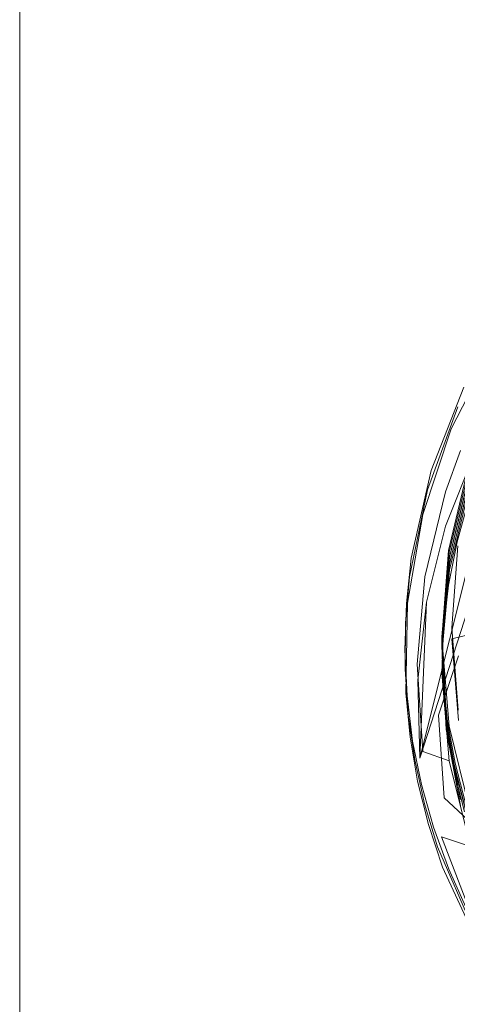
# Model space of a CAD drawing. Extents: x -103 to 380, y -187 to 0.
# Drawn here: x -95 to -86, y -177 to -157 of the extents above; entities that cross this region are included whole.
import ezdxf

# ---------------------------------------------------------------- set-up
doc = ezdxf.new("R2010")
doc.units = 0
doc.header["$LTSCALE"] = 500
doc.header["$MEASUREMENT"] = 0
doc.layers.add('BESCO_CHROM', color=7, linetype='Continuous')
doc.layers.add('BESCO_KRATKA', color=7, linetype='Continuous')

msp = doc.modelspace()

# ---------------------------------------------------------------- linework, layer by layer
at = {"layer": 'BESCO_CHROM', "lineweight": 0}
msp.add_3dface([(-94.821, -187.177, 20.505), (-54.821, -187.177, 20.505), (-54.821, -74.177, 20.505), (-94.821, -74.177, 20.505)], dxfattribs=at)
for points, invisible_edges in [([(-94.821, -187.177, 20.505), (-94.821, -74.177, 20.505), (-94.821, -74.177, 3.505), (-94.821, -187.177, 3.505)], 1), ([(-94.821, -187.177, 3.505), (-94.821, -74.177, 3.505), (-54.821, -74.177, 3.505), (-54.821, -187.177, 3.505)], 13), ([(-83.869, -163.038, -1.797), (-86.691, -171.963, -2.097), (-86.722, -172.01, -1.748), (-83.869, -163.038, -1.797)], 15), ([(-86.722, -172.01, -1.748), (-86.722, -171.843, -0.559), (-83.869, -163.038, -1.797), (-86.722, -172.01, -1.748)], 13), ([(-83.869, -163.038, -1.797), (-86.722, -171.843, -0.559), (-84.829, -164.302, -1.619), (-83.869, -163.038, -1.797)], 15), ([(-86.633, -171.813, -2.348), (-86.691, -171.963, -2.097), (-83.869, -163.038, -1.797), (-86.633, -171.813, -2.348)], 15), ([(-83.869, -163.038, -1.797), (-86.576, -171.658, -2.514), (-86.633, -171.813, -2.348), (-83.869, -163.038, -1.797)], 15), ([(-83.869, -163.038, -1.797), (-86.338, -170.973, -2.958), (-86.576, -171.658, -2.514), (-83.869, -163.038, -1.797)], 15), ([(-86.331, -170.952, -2.968), (-86.338, -170.973, -2.958), (-83.869, -163.038, -1.797), (-86.331, -170.952, -2.968)], 14), ([(-83.869, -163.038, -1.797), (-85.938, -169.772, -3.374), (-86.331, -170.952, -2.968), (-83.869, -163.038, -1.797)], 15), ([(-85.089, -164.748, 5.722), (-85.241, -163.54, 5.129), (-86.084, -165.183, 5.335), (-85.089, -164.748, 5.722)], 13), ([(-85.241, -163.54, 5.129), (-85.082, -164.854, 4.862), (-86.084, -165.183, 5.335), (-85.241, -163.54, 5.129)], 15), ([(-84.829, -164.302, -1.619), (-86.722, -171.843, -0.559), (-85.611, -165.682, -1.425), (-84.829, -164.302, -1.619)], 14), ([(-85.724, -166.147, 7.039), (-86.49, -166.026, 7.456), (-85.83, -164.341, 7.245), (-85.086, -164.583, 6.844)], 13), ([(-85.83, -164.341, 7.245), (-86.49, -166.026, 7.456), (-85.724, -166.027, 7.896), (-85.088, -164.466, 7.702)], 15), ([(-85.95, -164.736, 6.287), (-86.565, -166.417, 6.498), (-85.724, -166.166, 6.906), (-85.089, -164.609, 6.712)], 14), ([(-85.724, -166.286, 6.048), (-86.565, -166.417, 6.498), (-85.95, -164.736, 6.287), (-85.082, -164.715, 5.853)], 15), ([(-85.089, -164.748, 5.722), (-86.084, -165.183, 5.335), (-85.724, -166.305, 5.916), (-85.089, -164.748, 5.722)], 11), ([(-86.084, -165.183, 5.335), (-85.082, -164.854, 4.862), (-85.724, -166.425, 5.058), (-86.084, -165.183, 5.335)], 13), ([(-86.2, -166.457, 3.733), (-85.042, -164.962, 3.523), (-85.894, -165.622, 3.615), (-86.2, -166.457, 3.733)], 15), ([(-85.724, -166.609, 3.754), (-85.042, -164.962, 3.523), (-86.2, -166.457, 3.733), (-85.724, -166.609, 3.754)], 14), ([(-85.724, -166.305, 5.916), (-86.084, -165.183, 5.335), (-86.661, -166.914, 5.553), (-85.724, -166.305, 5.916)], 13), ([(-86.084, -165.183, 5.335), (-85.724, -166.425, 5.058), (-86.661, -166.914, 5.553), (-86.084, -165.183, 5.335)], 15), ([(-85.611, -165.682, -1.425), (-86.2, -167.153, -1.219), (-86.2, -166.457, 3.733), (-85.894, -165.622, 3.615)], 10), ([(-85.611, -165.682, -1.425), (-86.722, -171.843, -0.559), (-86.2, -167.153, -1.219), (-85.611, -165.682, -1.425)], 15), ([(-86.49, -166.026, 7.456), (-86.892, -167.796, 7.68), (-86.123, -167.675, 8.103), (-85.724, -166.027, 7.896)], 10), ([(-86.49, -166.026, 7.456), (-85.724, -166.147, 7.039), (-86.12, -167.779, 7.243), (-86.892, -167.796, 7.68)], 15), ([(-84.724, -166.231, 8.75), (-85.724, -165.913, 8.705), (-86.137, -167.644, 8.949), (-84.724, -166.231, 8.75)], 13), ([(-85.724, -165.913, 8.705), (-85.724, -166.027, 7.896), (-86.123, -167.675, 8.103), (-86.137, -167.644, 8.949)], 15), ([(-86.123, -167.814, 7.113), (-85.724, -166.166, 6.906), (-86.565, -166.417, 6.498), (-86.925, -168.177, 6.721)], 15), ([(-84.724, -166.231, 8.75), (-86.137, -167.644, 8.949), (-84.954, -167.055, 8.866), (-84.724, -166.231, 8.75)], 15), ([(-86.12, -167.779, 7.243), (-85.724, -166.147, 7.039), (-85.724, -166.166, 6.906), (-86.123, -167.814, 7.113)], 10), ([(-86.12, -167.919, 6.253), (-86.925, -168.177, 6.721), (-86.565, -166.417, 6.498), (-85.724, -166.286, 6.048)], 5), ([(-85.724, -166.305, 5.916), (-86.661, -166.914, 5.553), (-86.117, -167.913, 6.117), (-85.724, -166.305, 5.916)], 11), ([(-86.661, -166.914, 5.553), (-85.724, -166.425, 5.058), (-86.116, -168.034, 5.26), (-86.661, -166.914, 5.553)], 13), ([(-86.2, -166.457, 3.733), (-86.2, -167.153, -1.219), (-86.585, -168.689, -1.003), (-86.617, -168.177, 3.974)], 5), ([(-86.617, -168.177, 3.974), (-85.724, -166.609, 3.754), (-86.2, -166.457, 3.733), (-86.617, -168.177, 3.974)], 15), ([(-85.724, -166.286, 6.048), (-85.724, -166.305, 5.916), (-86.117, -167.913, 6.117), (-86.12, -167.919, 6.253)], 15), ([(-85.966, -167.47, 3.875), (-86.116, -168.034, 5.26), (-85.724, -166.425, 5.058), (-85.724, -166.609, 3.754)], 15), ([(-86.617, -168.177, 3.974), (-85.966, -167.47, 3.875), (-85.724, -166.609, 3.754), (-86.617, -168.177, 3.974)], 13), ([(-86.117, -167.913, 6.117), (-86.661, -166.914, 5.553), (-86.969, -168.71, 5.78), (-86.117, -167.913, 6.117)], 13), ([(-86.661, -166.914, 5.553), (-86.116, -168.034, 5.26), (-86.969, -168.71, 5.78), (-86.661, -166.914, 5.553)], 15), ([(-84.954, -167.055, 8.866), (-86.137, -167.644, 8.949), (-85.113, -167.891, 8.983), (-84.954, -167.055, 8.866)], 15), ([(-86.722, -171.843, -0.559), (-86.585, -168.689, -1.003), (-86.2, -167.153, -1.219), (-86.722, -171.843, -0.559)], 15), ([(-86.617, -168.177, 3.974), (-86.138, -168.344, 3.998), (-85.966, -167.47, 3.875), (-86.617, -168.177, 3.974)], 15), ([(-86.138, -168.344, 3.998), (-86.116, -168.034, 5.26), (-85.966, -167.47, 3.875), (-86.138, -168.344, 3.998)], 11), ([(-86.137, -167.644, 8.949), (-86.271, -169.42, 9.198), (-85.202, -168.742, 9.103), (-85.113, -167.891, 8.983)], 14), ([(-86.137, -167.644, 8.949), (-86.123, -167.675, 8.103), (-86.271, -169.387, 8.319), (-86.271, -169.42, 9.198)], 13), ([(-87.007, -169.105, 6.838), (-86.271, -169.526, 7.328), (-86.123, -167.814, 7.113), (-86.925, -168.177, 6.721)], 15), ([(-86.892, -167.796, 7.68), (-86.992, -168.714, 7.797), (-86.271, -169.387, 8.319), (-86.123, -167.675, 8.103)], 15), ([(-86.27, -169.451, 7.454), (-86.992, -168.714, 7.797), (-86.892, -167.796, 7.68), (-86.12, -167.779, 7.243)], 5), ([(-86.12, -167.779, 7.243), (-86.123, -167.814, 7.113), (-86.271, -169.526, 7.328), (-86.27, -169.451, 7.454)], 13), ([(-86.27, -169.59, 6.464), (-87.007, -169.105, 6.838), (-86.925, -168.177, 6.721), (-86.12, -167.919, 6.253)], 5), ([(-86.117, -167.913, 6.117), (-86.969, -168.71, 5.78), (-86.269, -169.543, 6.323), (-86.117, -167.913, 6.117)], 11), ([(-86.969, -168.71, 5.78), (-86.116, -168.034, 5.26), (-86.269, -169.664, 5.465), (-86.969, -168.71, 5.78)], 13), ([(-86.12, -167.919, 6.253), (-86.117, -167.913, 6.117), (-86.269, -169.543, 6.323), (-86.27, -169.59, 6.464)], 15), ([(-86.24, -169.232, 4.123), (-86.269, -169.664, 5.465), (-86.116, -168.034, 5.26), (-86.138, -168.344, 3.998)], 15), ([(-86.761, -170.262, -0.782), (-86.771, -169.941, 4.222), (-86.617, -168.177, 3.974), (-86.585, -168.689, -1.003)], 5), ([(-86.771, -169.941, 4.222), (-86.138, -168.344, 3.998), (-86.617, -168.177, 3.974), (-86.771, -169.941, 4.222)], 15), ([(-86.771, -169.941, 4.222), (-86.24, -169.232, 4.123), (-86.138, -168.344, 3.998), (-86.771, -169.941, 4.222)], 13), ([(-86.271, -169.387, 8.319), (-86.992, -168.714, 7.797), (-87.021, -169.654, 7.916), (-86.271, -169.387, 8.319)], 13), ([(-86.992, -168.714, 7.797), (-86.27, -169.451, 7.454), (-87.021, -169.654, 7.916), (-86.992, -168.714, 7.797)], 15), ([(-86.269, -169.543, 6.323), (-86.969, -168.71, 5.78), (-87.002, -170.519, 6.01), (-86.269, -169.543, 6.323)], 13), ([(-86.969, -168.71, 5.78), (-86.269, -169.664, 5.465), (-87.002, -170.519, 6.01), (-86.969, -168.71, 5.78)], 15), ([(-86.761, -170.262, -0.782), (-86.585, -168.689, -1.003), (-86.722, -171.843, -0.559), (-86.761, -170.262, -0.782)], 9), ([(-85.202, -168.742, 9.103), (-86.271, -169.42, 9.198), (-85.219, -169.595, 9.223), (-85.202, -168.742, 9.103)], 15), ([(-87.007, -169.105, 6.838), (-86.27, -169.59, 6.464), (-87.017, -170.044, 6.958), (-87.007, -169.105, 6.838)], 11), ([(-87.017, -170.044, 6.958), (-86.247, -170.387, 7.437), (-86.271, -169.526, 7.328), (-87.007, -169.105, 6.838)], 15), ([(-86.771, -169.941, 4.222), (-86.271, -170.124, 4.248), (-86.24, -169.232, 4.123), (-86.771, -169.941, 4.222)], 15), ([(-86.271, -170.124, 4.248), (-86.269, -169.664, 5.465), (-86.24, -169.232, 4.123), (-86.271, -170.124, 4.248)], 11), ([(-87.021, -169.654, 7.916), (-86.978, -170.585, 8.035), (-86.247, -170.247, 8.428), (-86.271, -169.387, 8.319)], 15), ([(-86.27, -169.451, 7.454), (-86.169, -171.133, 7.667), (-86.978, -170.585, 8.035), (-87.021, -169.654, 7.916)], 10), ([(-86.271, -169.387, 8.319), (-86.247, -170.247, 8.428), (-86.271, -169.42, 9.198), (-86.271, -169.387, 8.319)], 14), ([(-86.271, -169.42, 9.198), (-86.124, -171.193, 9.447), (-85.041, -171.289, 9.461), (-85.219, -169.595, 9.223)], 14), ([(-86.271, -169.42, 9.198), (-86.247, -170.247, 8.428), (-86.157, -171.101, 8.536), (-86.124, -171.193, 9.447)], 15), ([(-86.247, -170.387, 7.437), (-86.27, -169.451, 7.454), (-86.271, -169.526, 7.328), (-86.247, -170.387, 7.437)], 11), ([(-86.169, -171.133, 7.667), (-86.27, -169.451, 7.454), (-86.247, -170.387, 7.437), (-86.169, -171.133, 7.667)], 15), ([(-86.169, -171.272, 6.677), (-86.954, -170.971, 7.076), (-87.017, -170.044, 6.958), (-86.27, -169.59, 6.464)], 13), ([(-86.269, -169.543, 6.323), (-87.002, -170.519, 6.01), (-86.188, -171.144, 6.526), (-86.269, -169.543, 6.323)], 15), ([(-87.002, -170.519, 6.01), (-86.269, -169.664, 5.465), (-86.188, -171.265, 5.668), (-87.002, -170.519, 6.01)], 13), ([(-86.271, -170.124, 4.248), (-86.122, -171.899, 4.498), (-86.188, -171.265, 5.668), (-86.269, -169.664, 5.465)], 15), ([(-86.188, -171.144, 6.526), (-86.27, -169.59, 6.464), (-86.269, -169.543, 6.323), (-86.188, -171.144, 6.526)], 11), ([(-86.169, -171.272, 6.677), (-86.27, -169.59, 6.464), (-86.188, -171.144, 6.526), (-86.169, -171.272, 6.677)], 14), ([(-85.77, -169.854, -3.45), (-85.838, -171.522, -3.216), (-86.331, -170.952, -2.968), (-85.938, -169.772, -3.374)], 11), ([(-86.954, -170.971, 7.076), (-86.157, -171.241, 7.546), (-86.247, -170.387, 7.437), (-87.017, -170.044, 6.958)], 15), ([(-86.271, -170.124, 4.248), (-86.771, -169.941, 4.222), (-86.657, -171.706, 4.47), (-86.122, -171.899, 4.498)], 1), ([(-86.761, -170.262, -0.782), (-86.722, -171.843, -0.559), (-86.657, -171.706, 4.47), (-86.771, -169.941, 4.222)], 15), ([(-86.978, -170.585, 8.035), (-86.864, -171.497, 8.151), (-86.157, -171.101, 8.536), (-86.247, -170.247, 8.428)], 11), ([(-86.157, -171.241, 7.546), (-86.169, -171.133, 7.667), (-86.247, -170.387, 7.437), (-86.157, -171.241, 7.546)], 11), ([(-86.188, -171.144, 6.526), (-87.002, -170.519, 6.01), (-86.917, -171.417, 6.125), (-86.188, -171.144, 6.526)], 13), ([(-87.002, -170.519, 6.01), (-86.188, -171.265, 5.668), (-86.917, -171.417, 6.125), (-87.002, -170.519, 6.01)], 15), ([(-86.978, -170.585, 8.035), (-86.169, -171.133, 7.667), (-86.864, -171.497, 8.151), (-86.978, -170.585, 8.035)], 11), ([(-86.822, -171.878, 7.192), (-86.954, -170.971, 7.076), (-86.169, -171.272, 6.677), (-86.023, -172.11, 6.783)], 14), ([(-86.822, -171.878, 7.192), (-86.003, -172.083, 7.653), (-86.157, -171.241, 7.546), (-86.954, -170.971, 7.076)], 15), ([(-86.576, -171.658, -2.514), (-86.338, -170.973, -2.958), (-86.224, -172.647, -2.729), (-86.576, -171.658, -2.514)], 15), ([(-86.224, -172.647, -2.729), (-86.338, -170.973, -2.958), (-86.331, -170.952, -2.968), (-86.224, -172.647, -2.729)], 14), ([(-86.224, -172.647, -2.729), (-86.331, -170.952, -2.968), (-85.838, -171.522, -3.216), (-86.224, -172.647, -2.729)], 15), ([(-86.765, -172.307, 6.239), (-85.892, -172.678, 6.721), (-86.188, -171.144, 6.526), (-86.917, -171.417, 6.125)], 15), ([(-86.864, -171.497, 8.151), (-86.686, -172.375, 8.264), (-86.003, -171.944, 8.643), (-86.157, -171.101, 8.536)], 14), ([(-86.169, -171.133, 7.667), (-86.023, -171.971, 7.774), (-86.686, -172.375, 8.264), (-86.864, -171.497, 8.151)], 15), ([(-85.892, -172.678, 6.721), (-86.169, -171.272, 6.677), (-86.188, -171.144, 6.526), (-85.892, -172.678, 6.721)], 11), ([(-86.169, -171.133, 7.667), (-86.157, -171.241, 7.546), (-86.003, -172.083, 7.653), (-86.023, -171.971, 7.774)], 5), ([(-86.157, -171.101, 8.536), (-86.003, -171.944, 8.643), (-86.124, -171.193, 9.447), (-86.157, -171.101, 8.536)], 14), ([(-86.124, -171.193, 9.447), (-86.003, -171.944, 8.643), (-85.792, -172.75, 8.746), (-85.698, -172.919, 9.69)], 5), ([(-86.124, -171.193, 9.447), (-85.698, -172.919, 9.69), (-84.584, -172.927, 9.691), (-85.041, -171.289, 9.461)], 15), ([(-86.188, -171.265, 5.668), (-85.892, -172.799, 5.863), (-86.765, -172.307, 6.239), (-86.917, -171.417, 6.125)], 10), ([(-86.122, -171.899, 4.498), (-85.695, -173.626, 4.74), (-85.892, -172.799, 5.863), (-86.188, -171.265, 5.668)], 14), ([(-86.023, -172.11, 6.783), (-86.169, -171.272, 6.677), (-85.892, -172.678, 6.721), (-86.023, -172.11, 6.783)], 14), ([(-85.649, -173.18, -2.983), (-86.224, -172.647, -2.729), (-85.838, -171.522, -3.216), (-85.649, -173.18, -2.983)], 14), ([(-86.657, -171.706, 4.47), (-86.722, -171.843, -0.559), (-86.602, -172.925, -1.619), (-86.657, -171.706, 4.47)], 15), ([(-86.602, -172.925, -1.619), (-86.722, -171.843, -0.559), (-86.722, -172.01, -1.748), (-86.602, -172.925, -1.619)], 15), ([(-86.387, -173.508, -2.116), (-86.691, -171.963, -2.097), (-86.633, -171.813, -2.348), (-86.387, -173.508, -2.116)], 15), ([(-86.602, -172.925, -1.619), (-86.409, -173.827, -1.492), (-86.28, -173.432, 4.713), (-86.657, -171.706, 4.47)], 15), ([(-85.695, -173.626, 4.74), (-86.122, -171.899, 4.498), (-86.657, -171.706, 4.47), (-86.28, -173.432, 4.713)], 15), ([(-86.576, -171.658, -2.514), (-86.224, -172.647, -2.729), (-86.633, -171.813, -2.348), (-86.576, -171.658, -2.514)], 15), ([(-86.633, -171.813, -2.348), (-86.224, -172.647, -2.729), (-86.387, -173.508, -2.116), (-86.633, -171.813, -2.348)], 15), ([(-86.624, -172.763, 7.305), (-86.822, -171.878, 7.192), (-86.023, -172.11, 6.783), (-85.817, -172.928, 6.887)], 14), ([(-86.822, -171.878, 7.192), (-86.624, -172.763, 7.305), (-85.792, -172.89, 7.755), (-86.003, -172.083, 7.653)], 15), ([(-86.722, -172.01, -1.748), (-86.691, -171.963, -2.097), (-86.387, -173.508, -2.116), (-86.722, -172.01, -1.748)], 15), ([(-86.722, -172.01, -1.748), (-86.387, -173.508, -2.116), (-86.602, -172.925, -1.619), (-86.722, -172.01, -1.748)], 15), ([(-85.792, -172.75, 8.746), (-86.003, -171.944, 8.643), (-86.686, -172.375, 8.264), (-86.443, -173.24, 8.374)], 15), ([(-85.817, -172.788, 7.878), (-86.443, -173.24, 8.374), (-86.686, -172.375, 8.264), (-86.023, -171.971, 7.774)], 13), ([(-86.023, -171.971, 7.774), (-86.003, -172.083, 7.653), (-85.792, -172.89, 7.755), (-85.817, -172.788, 7.878)], 5), ([(-85.817, -172.928, 6.887), (-86.023, -172.11, 6.783), (-85.892, -172.678, 6.721), (-85.817, -172.928, 6.887)], 14), ([(-85.892, -172.678, 6.721), (-86.765, -172.307, 6.239), (-86.546, -173.184, 6.351), (-85.892, -172.678, 6.721)], 13), ([(-86.765, -172.307, 6.239), (-85.892, -172.799, 5.863), (-86.546, -173.184, 6.351), (-86.765, -172.307, 6.239)], 15), ([(-85.861, -174.313, -2.495), (-86.387, -173.508, -2.116), (-86.224, -172.647, -2.729), (-85.649, -173.18, -2.983)], 15), ([(-85.792, -172.89, 7.755), (-86.624, -172.763, 7.305), (-86.358, -173.633, 7.416), (-85.792, -172.89, 7.755)], 13), ([(-86.358, -173.633, 7.416), (-86.624, -172.763, 7.305), (-85.817, -172.928, 6.887), (-85.545, -173.739, 6.99)], 15), ([(-86.26, -174.046, 6.461), (-85.376, -174.18, 6.91), (-85.892, -172.678, 6.721), (-86.546, -173.184, 6.351)], 15), ([(-85.376, -174.3, 6.053), (-86.26, -174.046, 6.461), (-86.546, -173.184, 6.351), (-85.892, -172.799, 5.863)], 13), ([(-86.134, -174.09, 8.482), (-85.188, -174.321, 8.943), (-85.792, -172.75, 8.746), (-86.443, -173.24, 8.374)], 7), ([(-85.545, -173.599, 7.98), (-86.134, -174.09, 8.482), (-86.443, -173.24, 8.374), (-85.817, -172.788, 7.878)], 15), ([(-86.602, -172.925, -1.619), (-86.387, -173.508, -2.116), (-86.409, -173.827, -1.492), (-86.602, -172.925, -1.619)], 15), ([(-85.188, -174.46, 7.953), (-85.792, -172.89, 7.755), (-86.358, -173.633, 7.416), (-85.64, -175.292, 7.626)], 14), ([(-86.28, -173.432, 4.713), (-86.409, -173.827, -1.492), (-86.147, -174.712, -1.368), (-86.28, -173.432, 4.713)], 15), ([(-86.147, -174.712, -1.368), (-85.815, -175.574, -1.247), (-85.646, -175.086, 4.945), (-86.28, -173.432, 4.713)], 11), ([(-85.646, -175.086, 4.945), (-85.695, -173.626, 4.74), (-86.28, -173.432, 4.713), (-85.646, -175.086, 4.945)], 13), ([(-85.884, -175.185, -1.88), (-86.409, -173.827, -1.492), (-86.387, -173.508, -2.116), (-85.861, -174.313, -2.495)], 15), ([(-85.545, -173.739, 6.99), (-85.209, -174.538, 7.09), (-85.64, -175.292, 7.626), (-86.358, -173.633, 7.416)], 10), ([(-85.209, -174.399, 8.08), (-85.759, -174.92, 8.587), (-86.134, -174.09, 8.482), (-85.545, -173.599, 7.98)], 5), ([(-86.409, -173.827, -1.492), (-85.884, -175.185, -1.88), (-86.147, -174.712, -1.368), (-86.409, -173.827, -1.492)], 15), ([(-85.507, -175.677, 6.666), (-86.26, -174.046, 6.461), (-85.376, -174.3, 6.053), (-84.634, -175.752, 6.233)], 10), ([(-86.26, -174.046, 6.461), (-85.507, -175.677, 6.666), (-84.634, -175.632, 7.091), (-85.376, -174.18, 6.91)], 15), ([(-85.188, -174.321, 8.943), (-86.134, -174.09, 8.482), (-85.759, -174.92, 8.587), (-85.188, -174.321, 8.943)], 15), ([(-86.147, -174.712, -1.368), (-85.884, -175.185, -1.88), (-85.815, -175.574, -1.247), (-86.147, -174.712, -1.368)], 15)]:
    msp.add_3dface(points, dxfattribs=dict(at, invisible_edges=invisible_edges))
at = {"layer": 'BESCO_KRATKA', "lineweight": 0}
for points, invisible_edges in [([(-86.071, -169.207, 10.683), (-81.671, -166.142, 10.252), (-85.952, -167.548, 10.45), (-86.071, -169.207, 10.683)], 11), ([(-86.071, -169.207, 10.683), (-82.098, -167.367, 10.425), (-81.671, -166.142, 10.252), (-86.071, -169.207, 10.683)], 13), ([(-85.94, -170.869, 10.917), (-82.098, -167.367, 10.425), (-86.071, -169.207, 10.683), (-85.94, -170.869, 10.917)], 11), ([(-85.953, -167.767, 8.966), (-86.071, -169.426, 9.199), (-86.071, -169.207, 10.683), (-85.952, -167.548, 10.45)], 15), ([(-86.071, -169.426, 9.199), (-85.953, -167.767, 8.966), (-84.913, -167.6, 8.942), (-85.07, -169.183, 9.165)], 3), ([(-85.939, -171.084, 9.432), (-86.071, -169.426, 9.199), (-85.07, -169.183, 9.165), (-84.974, -170.775, 9.389)], 15), ([(-86.071, -169.426, 9.199), (-85.939, -171.084, 9.432), (-85.94, -170.869, 10.917), (-86.071, -169.207, 10.683)], 14)]:
    msp.add_3dface(points, dxfattribs=dict(at, invisible_edges=invisible_edges))

doc.saveas('drawing.dxf')
